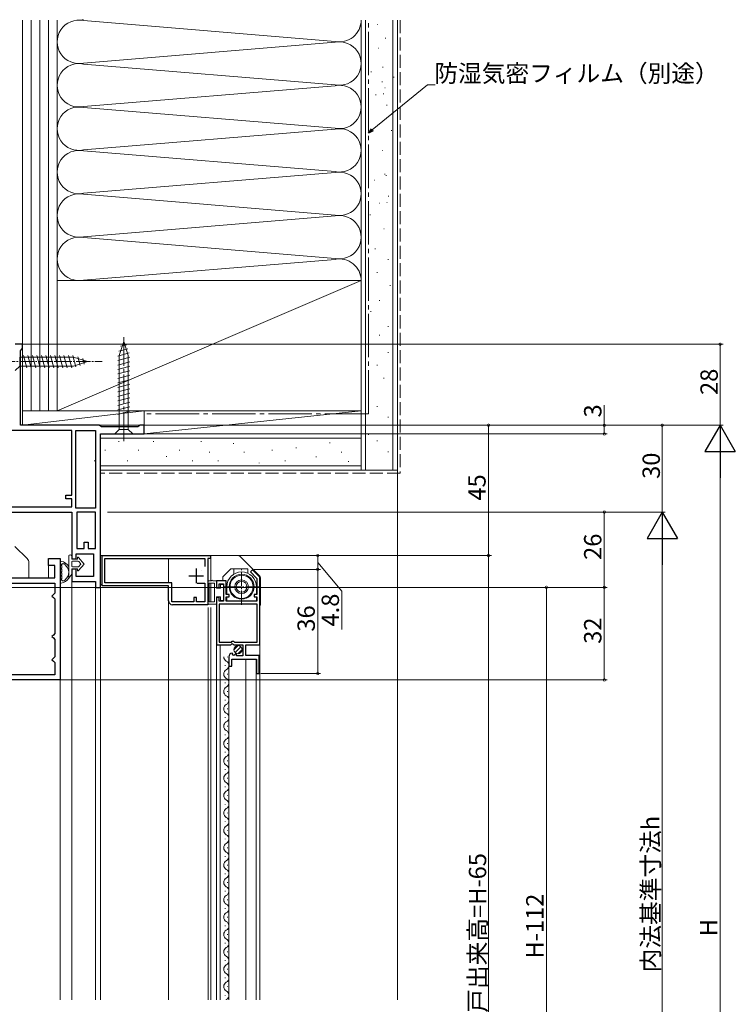
# Model space of a CAD drawing. Extents: x 0 to 990, y 0 to 1603.
# Drawn here: x 222 to 469, y 1008 to 1349 of the extents above; entities that cross this region are included whole.
import ezdxf

# ---------------------------------------------------------------- set-up
doc = ezdxf.new("R2010")
doc.units = 0
doc.linetypes.add('YCENTER_1', pattern=[13, 10, -1, 1, -1])
doc.linetypes.add('YHIDDEN_1', pattern=[4, 3, -1])
for name, color, linetype, lineweight in [('YKK_11', 7, 'CONTINUOUS', 30), ('YKK_12', 2, 'CONTINUOUS', 13), ('YKK_13', 4, 'CONTINUOUS', 13), ('YKK_D', 6, 'CONTINUOUS', 13), ('YSS_K', 3, 'CONTINUOUS', 13)]:
    doc.layers.add(name, color=color, linetype=linetype, lineweight=lineweight)
doc.styles.get("Standard").update_dxf_attribs({"font": 'txt', "bigfont": 'BIGFONT'})

msp = doc.modelspace()

# ---------------------------------------------------------------- linework, layer by layer
at = {"layer": 'YKK_11', "color": 0, "linetype": 'ByBlock', "lineweight": -2, "ltscale": 0.5}
for p, q in [((222.66, 1236.47), (220.16, 1236.47)), ((222.31, 1234.7), (222.66, 1235.17)), ((222.66, 1235.17), (222.66, 1236.47)), ((221.96, 1234.22), (222.31, 1234.7)), ((221.96, 1208.47), (221.96, 1234.22)), ((249.16, 1208.47), (221.96, 1208.47)), ((249.59, 1208.22), (249.16, 1208.47)), ((250.02, 1207.97), (249.59, 1208.22)), ((262.57, 1207.97), (250.02, 1207.97)), ((262.86, 1208.22), (262.57, 1207.97)), ((263.16, 1208.47), (262.86, 1208.22)), ((264.66, 1208.47), (263.16, 1208.47)), ((264.66, 1205.47), (264.66, 1208.47)), ((239.66, 1206.67), (201.06, 1206.67)), ((239.66, 1206.67), (201.06, 1206.67)), ((239.66, 1184.27), (239.66, 1206.67)), ((241.06, 1179.87), (241.06, 1206.67)), ((241.06, 1206.67), (247.86, 1206.67)), ((247.86, 1206.67), (247.86, 1179.87)), ((247.86, 1206.67), (247.86, 1179.87)), ((249.66, 1152.47), (249.66, 1205.47)), ((249.66, 1205.47), (264.66, 1205.47)), ((237.66, 1183.07), (237.66, 1184.27)), ((237.66, 1184.27), (239.66, 1184.27)), ((239.66, 1183.07), (237.66, 1183.07)), ((239.66, 1180.27), (239.66, 1183.07)), ((205.67, 1178.47), (239.66, 1178.47)), ((207.81, 1180.27), (239.66, 1180.27)), ((239.66, 1178.47), (239.66, 1162.27)), ((247.86, 1179.87), (241.06, 1179.87)), ((247.86, 1178.47), (241.46, 1178.47)), ((241.46, 1178.47), (241.46, 1165.87)), ((247.86, 1165.87), (247.86, 1178.47)), ((247.86, 1165.87), (247.86, 1178.47)), ((243.96, 1165.87), (243.96, 1168.07)), ((243.96, 1168.07), (245.36, 1168.07)), ((245.36, 1168.07), (245.36, 1165.87)), ((241.16, 1162.27), (241.16, 1164.07)), ((241.16, 1164.07), (247.16, 1164.07)), ((241.46, 1165.87), (243.96, 1165.87)), ((245.36, 1165.87), (247.86, 1165.87)), ((247.16, 1164.07), (247.16, 1156.27)), ((231.66, 1159.97), (231.66, 1162.47)), ((231.66, 1162.47), (235.66, 1162.47)), ((235.66, 1162.47), (235.66, 1120.47)), ((239.66, 1162.27), (241.16, 1162.27)), ((250.16, 1163.47), (287.66, 1163.47)), ((250.16, 1152.97), (250.16, 1163.47)), ((251.16, 1154.07), (251.16, 1162.47)), ((251.16, 1162.47), (285.66, 1162.47)), ((285.66, 1162.47), (285.66, 1159.65)), ((287.66, 1162.47), (286.66, 1162.47)), ((286.66, 1162.47), (286.66, 1146.47)), ((287.66, 1163.47), (287.66, 1162.47)), ((233.86, 1159.97), (231.66, 1159.97)), ((233.86, 1155.77), (233.86, 1159.97)), ((241.16, 1158.77), (239.66, 1158.77)), ((239.66, 1158.77), (239.66, 1154.47)), ((241.16, 1156.27), (241.16, 1158.77)), ((284.6, 1158.42), (284.6, 1158.42)), ((302.11, 1158.53), (301.4, 1157.82)), ((301.4, 1157.82), (303.66, 1155.57)), ((304.66, 1155.98), (302.11, 1158.53)), ((215.66, 1155.77), (233.86, 1155.77)), ((215.66, 1153.97), (233.86, 1153.97)), ((215.66, 1153.97), (233.86, 1153.97)), ((233.86, 1153.97), (233.86, 1150.47)), ((239.66, 1154.47), (247.86, 1154.47)), ((247.16, 1156.27), (241.16, 1156.27)), ((247.86, 1154.47), (247.86, 1152.47)), ((274.26, 1154.07), (251.16, 1154.07)), ((274.26, 1147.47), (274.26, 1154.07)), ((283.06, 1153.87), (285.66, 1153.87)), ((285.66, 1153.87), (285.66, 1147.47)), ((293.06, 1154.68), (289.66, 1154.68)), ((289.66, 1154.68), (289.66, 1152.43)), ((290.56, 1152.43), (290.56, 1153.68)), ((290.56, 1153.68), (292.06, 1153.68)), ((292.06, 1153.68), (292.06, 1147.68)), ((293.06, 1149.98), (293.06, 1154.68)), ((303.66, 1155.57), (303.66, 1149.98)), ((304.66, 1132.58), (304.66, 1155.98)), ((233.86, 1150.47), (233.36, 1149.97)), ((247.86, 1152.47), (249.66, 1152.47)), ((273.16, 1152.97), (250.16, 1152.97)), ((273.16, 1147.77), (273.16, 1152.97)), ((289.66, 1152.43), (290.56, 1152.43)), ((233.36, 1149.97), (232.86, 1149.47)), ((232.86, 1149.47), (233.36, 1148.97)), ((233.36, 1148.97), (233.86, 1148.47)), ((233.86, 1148.47), (233.86, 1136.47)), ((281.86, 1147.47), (274.26, 1147.47)), ((282.76, 1148.97), (281.86, 1148.97)), ((281.86, 1148.97), (281.86, 1147.47)), ((282.76, 1147.47), (282.76, 1148.97)), ((285.66, 1147.47), (282.76, 1147.47)), ((290.56, 1148.93), (289.66, 1148.93)), ((289.66, 1148.93), (289.66, 1132.58)), ((290.56, 1147.68), (290.56, 1148.93)), ((292.06, 1147.68), (290.56, 1147.68)), ((303.76, 1146.68), (290.56, 1146.68)), ((290.56, 1146.68), (290.56, 1133.58)), ((303.76, 1146.68), (290.56, 1146.68)), ((294.06, 1149.98), (293.06, 1149.98)), ((293.06, 1147.68), (293.06, 1149.18)), ((293.06, 1149.18), (294.06, 1149.18)), ((303.66, 1147.68), (293.06, 1147.68)), ((294.06, 1149.18), (294.06, 1149.98)), ((303.66, 1149.98), (302.66, 1149.98)), ((302.66, 1149.98), (302.66, 1149.18)), ((302.66, 1149.18), (303.66, 1149.18)), ((303.66, 1149.18), (303.66, 1147.68)), ((303.76, 1133.58), (303.76, 1146.68)), ((286.66, 1146.47), (274.46, 1146.47)), ((233.86, 1136.47), (233.36, 1135.97)), ((233.36, 1135.97), (232.86, 1135.47)), ((232.86, 1135.47), (233.36, 1134.97)), ((233.36, 1134.97), (233.86, 1134.47)), ((233.86, 1134.47), (233.86, 1128.47)), ((290.56, 1133.58), (294.86, 1133.58)), ((294.86, 1133.58), (295.16, 1133.88)), ((295.16, 1133.88), (295.56, 1133.88)), ((295.56, 1133.88), (295.86, 1133.58)), ((295.86, 1133.58), (303.76, 1133.58)), ((289.66, 1132.58), (294.59, 1132.58)), ((294.59, 1132.58), (295.13, 1133.03)), ((295.13, 1133.03), (295.46, 1132.88)), ((295.35, 1129.52), (295.14, 1129.77)), ((295.46, 1132.88), (295.76, 1132.58)), ((295.76, 1132.58), (298.76, 1132.58)), ((298.76, 1132.58), (298.76, 1128.78)), ((299.86, 1128.88), (299.86, 1132.58)), ((299.86, 1132.58), (304.66, 1132.58)), ((233.36, 1127.97), (232.86, 1127.47)), ((232.86, 1127.47), (233.36, 1126.97)), ((233.86, 1128.47), (233.36, 1127.97)), ((233.36, 1126.97), (233.86, 1126.47)), ((233.86, 1126.47), (233.86, 1122.27)), ((293.96, 1128.48), (293.96, 1125.18)), ((294.96, 1125.18), (294.96, 1127.68)), ((294.96, 1127.68), (303.46, 1127.68)), ((295.27, 1129.2), (295.35, 1129.52)), ((295.73, 1128.93), (295.27, 1129.2)), ((296.3, 1129.5), (295.73, 1128.93)), ((296.56, 1129.39), (296.3, 1129.5)), ((296.56, 1128.78), (296.56, 1129.39)), ((298.76, 1128.78), (296.56, 1128.78)), ((304.46, 1128.88), (299.86, 1128.88)), ((303.46, 1127.68), (303.46, 1122.68)), ((304.46, 1122.68), (304.46, 1128.88)), ((293.96, 1125.18), (294.96, 1125.18)), ((235.66, 1120.47), (215.66, 1120.47)), ((233.86, 1122.27), (218.46, 1122.27)), ((303.46, 1122.68), (304.46, 1122.68))]:
    msp.add_line(p, q, dxfattribs=at)
at = {"layer": 'YKK_11', "color": 2, "ltscale": 0.5}
for p, q in [((282.66, 1158.97), (282.66, 1153.97)), ((280.16, 1156.47), (285.16, 1156.47))]:
    msp.add_line(p, q, dxfattribs=at)
at = {"layer": 'YKK_11', "color": 0, "linetype": 'ByBlock', "lineweight": -2, "ltscale": 0.5}
for centre, start, end in [((274.46, 1147.77), 180, 270), ((295.26, 1128.48), 95.2159, 180)]:
    msp.add_arc(centre, 1.3, start, end, dxfattribs=at)
at = {"layer": 'YKK_12'}
for p, q in [((264.66, 1205.47), (264.66, 1205.97)), ((249.66, 1194.77), (249.66, 1200.67)), ((231.66, 1155.77), (231.66, 1160.47)), ((287.36, 1162.47), (287.76, 1162.47)), ((239.66, 1009.97), (239.66, 1154.97)), ((247.86, 1009.97), (247.86, 1152.97)), ((249.66, 1153.18), (249.66, 1009.97)), ((249.66, 1143.18), (249.66, 1067.66)), ((293.46, 1128.39), (293.46, 1128.48)), ((292.7, 1125.39), (292.7, 1125.59)), ((235.66, 1009.97), (235.66, 1121.47)), ((292.7, 1119.39), (292.7, 1119.59)), ((293.46, 1122.39), (293.46, 1122.59)), ((293.46, 1116.39), (293.46, 1116.59)), ((292.7, 1113.39), (292.7, 1113.59)), ((293.46, 1110.39), (293.46, 1110.59)), ((292.7, 1107.39), (292.7, 1107.59)), ((293.46, 1104.39), (293.46, 1104.59)), ((292.7, 1101.39), (292.7, 1101.59)), ((293.46, 1098.39), (293.46, 1098.59)), ((292.7, 1095.39), (292.7, 1095.59)), ((293.46, 1092.39), (293.46, 1092.59)), ((292.7, 1089.39), (292.7, 1089.59)), ((293.46, 1086.39), (293.46, 1086.59)), ((292.7, 1083.39), (292.7, 1083.59)), ((293.46, 1080.39), (293.46, 1080.59)), ((292.7, 1077.39), (292.7, 1077.59)), ((293.46, 1074.39), (293.46, 1074.59)), ((292.7, 1071.39), (292.7, 1071.59)), ((293.46, 1068.39), (293.46, 1068.59)), ((249.66, 1067.66), (249.66, 1009.97)), ((292.7, 1065.39), (292.7, 1065.59)), ((293.46, 1062.39), (293.46, 1062.59)), ((292.7, 1059.39), (292.7, 1059.59)), ((293.46, 1056.39), (293.46, 1056.59)), ((292.7, 1053.39), (292.7, 1053.59)), ((293.46, 1050.39), (293.46, 1050.59)), ((292.7, 1047.39), (292.7, 1047.59)), ((293.46, 1044.39), (293.46, 1044.59)), ((292.7, 1041.39), (292.7, 1041.59)), ((293.46, 1038.39), (293.46, 1038.59)), ((292.7, 1035.39), (292.7, 1035.59)), ((293.46, 1032.39), (293.46, 1032.59)), ((292.7, 1029.39), (292.7, 1029.59)), ((293.46, 1026.39), (293.46, 1026.59)), ((292.7, 1023.39), (292.7, 1023.59)), ((292.7, 1017.39), (292.7, 1017.59)), ((293.46, 1020.39), (293.46, 1020.59)), ((293.46, 1014.39), (293.46, 1014.59)), ((292.7, 1011.39), (292.7, 1011.59))]:
    msp.add_line(p, q, dxfattribs=at)
at = {"layer": 'YKK_12', "linetype": 'Continuous', "ltscale": 0.5}
for p, q in [((273.16, 1154.07), (273.16, 1162.47)), ((286.76, 1162.4), (286.76, 1154.68)), ((287.76, 1162.47), (287.76, 1154.68)), ((287.76, 1153.88), (287.76, 1147.48)), ((273.16, 1067.47), (273.16, 1147.77)), ((286.76, 1145.47), (286.76, 1009.97)), ((287.76, 1145.47), (287.76, 1009.97)), ((289.66, 1133.58), (289.66, 1067.47)), ((304.66, 1133.58), (304.66, 1009.97)), ((290.96, 1009.97), (290.96, 1132.58)), ((293.96, 1009.97), (293.96, 1127.08)), ((299.86, 1127.68), (299.86, 1009.97)), ((303.36, 1127.6), (303.36, 1009.97)), ((273.16, 1009.97), (273.16, 1067.66)), ((289.66, 1067.66), (289.66, 1009.97))]:
    msp.add_line(p, q, dxfattribs=at)
at = {"layer": 'YKK_12'}
for centre, start, end in [((293.92, 1128.49), 180.1798, 240.7975), ((292.24, 1125.49), 299.2025, 60.7975), ((293.92, 1122.49), 119.2025, 240.7975), ((292.24, 1119.49), 299.2025, 60.7975), ((293.92, 1116.49), 119.2025, 240.7975), ((292.24, 1113.49), 299.2025, 60.7975), ((293.92, 1110.49), 119.2025, 240.7975), ((293.92, 1104.49), 119.2025, 240.7975), ((292.24, 1107.49), 299.2025, 60.7975), ((292.24, 1101.49), 299.2025, 60.7975), ((293.92, 1098.49), 119.2025, 240.7975), ((292.24, 1095.49), 299.2025, 60.7975), ((293.92, 1092.49), 119.2025, 240.7975), ((292.24, 1089.49), 299.2025, 60.7975), ((293.92, 1086.49), 119.2025, 240.7975), ((292.24, 1083.49), 299.2025, 60.7975), ((293.92, 1080.49), 119.2025, 240.7975), ((292.24, 1077.49), 299.2025, 60.7975), ((293.92, 1074.49), 119.2025, 240.7975), ((292.24, 1071.49), 299.2025, 60.7975), ((293.92, 1068.49), 119.2025, 240.7975), ((292.24, 1065.49), 299.2025, 60.7975), ((293.92, 1062.49), 119.2025, 240.7975), ((292.24, 1059.49), 299.2025, 60.7975), ((293.92, 1056.49), 119.2025, 240.7975), ((292.24, 1053.49), 299.2025, 60.7975), ((293.92, 1050.49), 119.2025, 240.7975), ((292.24, 1047.49), 299.2025, 60.7975), ((293.92, 1044.49), 119.2025, 240.7975), ((292.24, 1041.49), 299.2025, 60.7975), ((293.92, 1038.49), 119.2025, 240.7975), ((292.24, 1035.49), 299.2025, 60.7975), ((293.92, 1032.49), 119.2025, 240.7975), ((292.24, 1029.49), 299.2025, 60.7975), ((293.92, 1026.49), 119.2025, 240.7975), ((292.24, 1023.49), 299.2025, 60.7975), ((293.92, 1020.49), 119.2025, 240.7975), ((292.24, 1017.49), 299.2025, 60.7975), ((293.92, 1014.49), 119.2025, 240.7975), ((292.24, 1011.49), 299.2025, 60.7975), ((293.92, 1008.49), 119.2025, 119.9284)]:
    msp.add_arc(centre, 1.72, start, end, dxfattribs=at)
at = {"layer": 'YKK_13', "linetype": 'YCENTER_1'}
msp.add_line((257.66, 1202.97), (257.66, 1239.97), dxfattribs=at)
at = {"layer": 'YKK_13', "linetype": 'Continuous'}
for p, q in [((257.66, 1237.47), (256.11, 1232.56)), ((257.66, 1237.47), (256.11, 1232.56)), ((256.55, 1235.78), (258.6, 1236.33)), ((257.66, 1237.47), (259.21, 1232.56)), ((255.56, 1232.41), (259.5, 1233.46)), ((255.56, 1230.85), (259.76, 1231.98)), ((256.01, 1234.08), (259.05, 1234.9)), ((256.11, 1207.02), (256.11, 1232.56)), ((259.21, 1207.02), (259.21, 1232.56)), ((255.56, 1229.3), (259.76, 1230.43)), ((255.56, 1227.75), (259.76, 1228.87)), ((255.56, 1226.2), (259.76, 1227.32)), ((255.56, 1224.64), (259.76, 1225.77)), ((255.56, 1223.09), (259.76, 1224.22)), ((255.56, 1221.54), (259.76, 1222.66)), ((255.56, 1219.98), (259.76, 1221.11)), ((255.56, 1218.43), (259.76, 1219.56)), ((255.56, 1216.88), (259.76, 1218)), ((255.56, 1215.33), (259.76, 1216.45)), ((255.56, 1213.77), (259.76, 1214.9)), ((255.56, 1212.22), (259.76, 1213.35)), ((254.56, 1205.47), (256.11, 1207.02)), ((260.76, 1205.47), (254.56, 1205.47)), ((256.11, 1207.02), (259.21, 1207.02)), ((260.76, 1205.47), (259.21, 1207.02)), ((238.66, 1163.18), (238.66, 1155.63)), ((239.66, 1162.17), (239.66, 1163.17)), ((239.66, 1162.17), (239.66, 1163.17)), ((241.66, 1162.17), (239.66, 1162.17)), ((241.66, 1162.17), (239.66, 1162.17)), ((239.66, 1159.87), (239.66, 1161.17)), ((239.66, 1159.87), (239.66, 1161.17)), ((239.96, 1161.47), (241.96, 1161.47)), ((239.96, 1161.47), (241.96, 1161.47)), ((241.66, 1162.67), (241.66, 1162.17)), ((241.66, 1162.17), (241.66, 1162.67)), ((243.96, 1160.52), (242.01, 1162.8)), ((243.96, 1160.52), (242.01, 1162.8)), ((242.01, 1158.25), (243.96, 1160.52)), ((243.96, 1160.52), (242.01, 1158.25)), ((242.19, 1161.37), (242.74, 1160.72)), ((242.74, 1160.72), (242.19, 1161.37)), ((242.74, 1160.33), (242.19, 1159.68)), ((242.74, 1160.33), (242.19, 1159.68)), ((238.66, 1155.63), (239.66, 1157.07)), ((239.66, 1157.07), (238.66, 1155.63)), ((239.66, 1158.87), (241.66, 1158.87)), ((239.66, 1157.07), (239.66, 1158.87)), ((241.66, 1158.87), (239.66, 1158.87)), ((239.66, 1157.07), (239.66, 1158.87)), ((241.96, 1159.57), (239.96, 1159.57)), ((241.96, 1159.57), (239.96, 1159.57)), ((241.66, 1158.87), (241.66, 1158.38)), ((241.66, 1158.38), (241.66, 1158.87))]:
    msp.add_line(p, q, dxfattribs=at)
at = {"layer": 'YKK_13', "linetype": 'Continuous', "lineweight": 13, "ltscale": 0.5}
for p, q in [((240.24, 1232.02), (221.71, 1232.02)), ((221.71, 1232.02), (221.71, 1228.92)), ((224.13, 1228.37), (223.01, 1232.57)), ((225.69, 1228.37), (224.56, 1232.57)), ((227.24, 1228.37), (226.11, 1232.57)), ((228.79, 1228.37), (227.67, 1232.57)), ((230.35, 1228.37), (229.22, 1232.57)), ((231.9, 1228.37), (230.77, 1232.57)), ((233.45, 1228.37), (232.33, 1232.57)), ((235, 1228.37), (233.88, 1232.57)), ((236.56, 1228.37), (235.43, 1232.57)), ((238.11, 1228.37), (236.99, 1232.57)), ((239.66, 1228.37), (238.54, 1232.57)), ((241.15, 1228.63), (240.09, 1232.57)), ((245.16, 1230.47), (240.24, 1232.02)), ((242.58, 1229.08), (241.77, 1232.12)), ((220.16, 1227.37), (221.71, 1228.92)), ((221.71, 1228.92), (240.24, 1228.92)), ((245.16, 1230.47), (240.24, 1228.92)), ((244.01, 1229.54), (243.46, 1231.59))]:
    msp.add_line(p, q, dxfattribs=at)
at = {"layer": 'YKK_13', "linetype": 'YCENTER_1', "lineweight": 13, "ltscale": 0.5}
msp.add_line((215.16, 1230.47), (250.16, 1230.47), dxfattribs=at)
at = {"layer": 'YKK_13'}
for p, q in [((220.02, 1166.64), (224.27, 1162.38)), ((224.86, 1160.97), (224.86, 1155.77)), ((235.66, 1154.21), (235.66, 1161.14)), ((236.26, 1159.31), (236.26, 1159.74)), ((236.26, 1158.07), (236.26, 1158.51)), ((236.26, 1156.84), (236.26, 1157.27)), ((236.26, 1155.61), (236.26, 1156.04))]:
    msp.add_line(p, q, dxfattribs=at)
at = {"layer": 'YKK_13', "linetype": 'Continuous', "ltscale": 0.5}
for p, q in [((249.66, 1163.47), (250.16, 1163.47)), ((249.66, 1153.47), (249.66, 1163.47)), ((250.16, 1153.47), (250.16, 1163.47)), ((297.14, 1163.47), (287.36, 1163.47)), ((304.57, 1156.47), (297.85, 1163.18)), ((304.57, 1156.47), (297.85, 1163.18)), ((291.86, 1156.08), (294.66, 1158.88)), ((294.66, 1158.88), (300.56, 1158.88)), ((295.66, 1157), (295.66, 1158.88)), ((300.56, 1157.28), (300.56, 1158.88)), ((249.66, 1153.47), (250.16, 1153.47)), ((286.66, 1154.68), (286.66, 1146.68)), ((287.86, 1154.68), (286.66, 1154.68)), ((288.96, 1153.88), (287.16, 1153.88)), ((287.16, 1153.88), (287.16, 1147.48)), ((289.66, 1154.68), (288.46, 1154.68)), ((288.96, 1147.48), (288.96, 1153.88)), ((289.66, 1154.68), (289.66, 1152.18)), ((291.86, 1154.68), (291.86, 1156.07)), ((304.86, 1146.47), (304.86, 1155.78)), ((304.86, 1146.47), (304.86, 1155.78)), ((289.66, 1152.18), (291.06, 1152.18)), ((291.06, 1153.43), (292.06, 1153.43)), ((291.06, 1153.43), (291.06, 1152.18)), ((292.06, 1153.43), (292.06, 1147.93)), ((293.26, 1152.68), (293.26, 1149.99)), ((303.46, 1152.68), (303.46, 1149.99)), ((289.66, 1146.68), (286.66, 1146.68)), ((288.96, 1147.48), (287.16, 1147.48)), ((291.06, 1149.18), (289.66, 1149.18)), ((289.66, 1149.18), (289.66, 1146.68)), ((291.06, 1149.18), (291.06, 1147.93)), ((291.06, 1147.93), (292.06, 1147.93)), ((293.26, 1149.16), (293.26, 1147.68)), ((303.46, 1149.16), (303.46, 1147.68)), ((297.15, 1132.37), (295.66, 1130.89)), ((298.14, 1131.95), (296.09, 1129.9)), ((298.56, 1130.96), (297.08, 1129.48))]:
    msp.add_line(p, q, dxfattribs=at)
at = {"layer": 'YKK_13', "linetype": 'YCENTER_1', "ltscale": 0.5}
for p, q in [((298.36, 1146.37), (298.36, 1158.97)), ((304.66, 1152.67), (292.06, 1152.67))]:
    msp.add_line(p, q, dxfattribs=at)
at = {"layer": 'YKK_13', "linetype": 'Continuous', "ltscale": 0.5}
for centre, radius in [((298.36, 1152.67), 4.3), ((298.36, 1152.67), 4), ((298.36, 1152.67), 2.35), ((298.36, 1152.67), 1.85), ((297.11, 1130.93), 1.45)]:
    msp.add_circle(centre, radius, dxfattribs=at)
at = {"layer": 'YKK_13', "linetype": 'Continuous'}
for centre, radius, start, end in [((239.16, 1163.18), 0.5, 0.1146, 179.8854), ((239.16, 1163.17), 0.5, 360, 180.1146), ((235.46, 1157.67), 3.8, 32.6369, 81.7939), ((235.46, 1157.67), 3.2, 66.8522, 67.7182), ((239.16, 1163.17), 0.5, 0, 0.1147), ((239.96, 1161.17), 0.3, 90, 180), ((239.96, 1161.17), 0.3, 90, 180), ((241.86, 1162.67), 0.202, 40.4638, 180), ((241.86, 1162.67), 0.202, 40.4638, 180), ((241.96, 1161.17), 0.3, 40.4638, 90), ((241.96, 1161.17), 0.3, 40.4638, 90), ((242.51, 1160.52), 0.3, 319.5362, 40.4638), ((242.51, 1160.52), 0.3, 319.5362, 40.4638), ((235.46, 1157.67), 3.2, 306.8522, 53.1478), ((239.96, 1159.87), 0.3, 180, 270), ((239.96, 1159.87), 0.3, 180, 270), ((241.86, 1158.38), 0.202, 180, 319.5362), ((241.86, 1158.38), 0.202, 180, 319.5362), ((241.96, 1159.87), 0.3, 270, 319.5362), ((241.96, 1159.87), 0.3, 270, 319.5362), ((235.46, 1157.67), 3.8, 278.2061, 327.3631), ((235.46, 1157.67), 3.2, 292.2818, 293.1478)]:
    msp.add_arc(centre, radius, start, end, dxfattribs=at)
at = {"layer": 'YKK_13'}
for centre, radius, start, end in [((222.86, 1160.97), 2, 0, 45), ((235.96, 1161.14), 0.3, 81.7939, 180), ((236.26, 1160.14), 0.2, 121.8349, 233.1301), ((235.99, 1160.56), 0.3, 301.8349, 339.9779), ((236.56, 1160.36), 0.3, 67.7182, 159.9779), ((236.83, 1160.89), 0.3, 246.8522, 296.633), ((237.06, 1160.45), 0.2, 3.367, 116.633), ((237.56, 1160.48), 0.3, 183.367, 233.1478), ((236.26, 1158.91), 0.2, 126.8699, 233.1301), ((236.26, 1157.67), 0.2, 126.8699, 233.1301), ((235.96, 1159.74), 0.3, 0, 53.1301), ((235.96, 1159.31), 0.3, 306.8699, 0), ((235.96, 1158.51), 0.3, 0, 53.1301), ((235.96, 1158.07), 0.3, 306.8699, 0), ((235.96, 1157.27), 0.3, 0, 53.1301), ((235.96, 1154.21), 0.3, 180, 278.2061), ((236.26, 1156.44), 0.2, 126.8699, 233.1301), ((236.26, 1155.21), 0.2, 126.8699, 238.1651), ((235.96, 1156.84), 0.3, 306.8699, 360), ((235.96, 1156.04), 0.3, 0, 53.1301), ((235.96, 1155.61), 0.3, 306.8699, 360), ((235.99, 1154.79), 0.3, 20.0221, 58.1651), ((236.56, 1154.99), 0.3, 200.0221, 292.2818), ((236.83, 1154.46), 0.3, 63.367, 113.1478), ((237.06, 1154.9), 0.2, 243.367, 356.633), ((237.56, 1154.87), 0.3, 126.8522, 176.633)]:
    msp.add_arc(centre, radius, start, end, dxfattribs=at)
at = {"layer": 'YKK_13', "linetype": 'Continuous', "ltscale": 0.5}
for centre, radius, start, end in [((297.14, 1162.47), 1, 45, 90), ((297.14, 1162.47), 1, 45, 90), ((298.36, 1152.68), 5.1, 0, 180), ((288.16, 1154.68), 0.3, 0, 180), ((303.86, 1155.76), 1, 0, 44.9995), ((303.86, 1155.76), 1, 0, 44.9995), ((303.86, 1146.47), 1, 323.1317, 0), ((303.86, 1146.47), 1, 323.1335, 0)]:
    msp.add_arc(centre, radius, start, end, dxfattribs=at)
at = {"layer": 'YKK_D'}
for p, q in [((343.47, 1310.52), (362.57, 1326.09)), ((362.57, 1326.09), (365.27, 1326.09)), ((222.41, 1236.47), (464.66, 1236.47)), ((463.66, 1208.47), (463.66, 1236.47)), ((423.66, 1208.47), (423.66, 1215.37)), ((264.66, 1208.47), (384.66, 1208.47)), ((268.66, 1208.47), (444.66, 1208.47)), ((268.66, 1208.47), (424.66, 1208.47)), ((269.66, 1208.47), (464.66, 1208.47)), ((269.66, 1208.47), (464.66, 1208.47)), ((383.66, 1208.47), (383.66, 1163.47)), ((423.66, 1205.47), (423.66, 1208.47)), ((443.66, 1178.47), (443.66, 1208.47)), ((268.66, 1205.47), (424.66, 1205.47)), ((463.66, 868.97), (463.66, 1197.97)), ((252.01, 1178.47), (444.66, 1178.47)), ((252.01, 1178.47), (444.66, 1178.47)), ((253.01, 1178.47), (424.66, 1178.47)), ((423.66, 1152.47), (423.66, 1178.47)), ((443.66, 1167.97), (443.66, 908.97)), ((288.36, 1163.47), (325.66, 1163.47)), ((307.66, 1163.47), (384.66, 1163.47)), ((307.66, 1163.47), (384.66, 1163.47)), ((324.66, 1163.47), (324.66, 1158.68)), ((324.66, 1161.07), (333.01, 1151.14)), ((383.66, 1163.47), (383.66, 878.47)), ((302.76, 1158.68), (325.66, 1158.68)), ((307.66, 1158.68), (325.66, 1158.68)), ((324.66, 1158.68), (324.66, 1122.68)), ((247.76, 1152.47), (78.04, 1152.47)), ((249.76, 1152.47), (424.66, 1152.47)), ((249.76, 1152.47), (424.66, 1152.47)), ((249.76, 1152.47), (404.66, 1152.47)), ((333.01, 1151.14), (333.01, 1137.94)), ((403.66, 1152.47), (403.66, 914.47)), ((423.66, 1120.47), (423.66, 1152.47)), ((235.66, 1120.47), (424.66, 1120.47)), ((304.96, 1122.68), (325.66, 1122.68))]:
    msp.add_line(p, q, dxfattribs=at)
at = {"layer": 'YKK_D', "linetype": 'ByBlock', "lineweight": -2}
for p, q in [((342.16, 1309.45), (343.19, 1310.88)), ((342.16, 1309.45), (343.47, 1310.52)), ((343.76, 1310.17), (342.16, 1309.45))]:
    msp.add_line(p, q, dxfattribs=at)
at = {"layer": 'YKK_D', "lineweight": -2}
for p, q in [((463.66, 1208.47), (458.41, 1199.38)), ((463.66, 1208.47), (468.91, 1199.38)), ((463.66, 1208.47), (463.66, 1190.29)), ((458.41, 1199.38), (468.91, 1199.38)), ((443.66, 1178.47), (438.41, 1169.38)), ((443.66, 1178.47), (448.91, 1169.38)), ((443.66, 1178.47), (443.66, 1160.29)), ((438.41, 1169.38), (448.91, 1169.38))]:
    msp.add_line(p, q, dxfattribs=at)
at = {"layer": 'YKK_D', "linetype": 'ByBlock', "const_width": 0.85}
for points in [[(463.66, 1236.37, 1), (463.66, 1236.58, 1)], [(383.66, 1208.37, 1), (383.66, 1208.58, 1)], [(423.66, 1208.37, 1), (423.66, 1208.58, 1)], [(443.66, 1208.37, 1), (443.66, 1208.58, 1)], [(423.66, 1205.58, 1), (423.66, 1205.37, 1)], [(423.66, 1178.37, 1), (423.66, 1178.58, 1)], [(324.66, 1163.37, 1), (324.66, 1163.58, 1)], [(383.66, 1163.37, 1), (383.66, 1163.58, 1)], [(383.66, 1163.58, 1), (383.66, 1163.37, 1)], [(324.66, 1158.78, 1), (324.66, 1158.57, 1)], [(324.66, 1158.57, 1), (324.66, 1158.78, 1)], [(403.66, 1152.37, 1), (403.66, 1152.58, 1)], [(423.66, 1152.37, 1), (423.66, 1152.58, 1)], [(423.66, 1152.58, 1), (423.66, 1152.37, 1)], [(324.66, 1122.78, 1), (324.66, 1122.57, 1)], [(423.66, 1120.58, 1), (423.66, 1120.37, 1)]]:
    msp.add_lwpolyline(points, format="xyb", close=True, dxfattribs=at)
at = {"layer": 'YSS_K', "linetype": 'Continuous', "ltscale": 1.5}
for p, q in [((222.66, 1348.47), (222.66, 1213.47)), ((225.66, 1348.47), (225.66, 1213.47)), ((228.66, 1348.47), (228.66, 1213.47)), ((231.66, 1348.47), (231.66, 1213.47)), ((234.66, 1348.47), (234.66, 1258.47)), ((234.66, 1213.47), (234.66, 1348.47)), ((234.66, 1258.47), (234.66, 1348.47)), ((330.63, 1341.13), (243.69, 1348.32)), ((339.66, 1258.47), (339.66, 1348.47)), ((341.16, 1192.97), (341.16, 1348.47)), ((350.66, 1192.97), (350.66, 1348.47)), ((345.26, 1346.99), (345.46, 1346.99)), ((243.69, 1333.63), (330.63, 1340.82)), ((347.99, 1342.27), (348.19, 1342.27)), ((345.51, 1338.79), (345.71, 1338.79)), ((243.69, 1333.32), (330.63, 1326.13)), ((343.01, 1330.66), (343.21, 1330.66)), ((347.01, 1332.26), (347.21, 1332.26)), ((346.85, 1327.15), (347.05, 1327.15)), ((350.85, 1328.75), (351.05, 1328.75)), ((330.63, 1325.82), (243.69, 1318.63)), ((347.81, 1325.06), (348.01, 1325.06)), ((339.66, 1322.2), (339.66, 1258.47)), ((344.61, 1322.66), (344.81, 1322.66)), ((347.26, 1322.96), (347.46, 1322.96)), ((330.63, 1311.13), (243.69, 1318.32)), ((348.45, 1319.15), (348.65, 1319.15)), ((243.69, 1303.63), (330.63, 1310.82)), ((350.05, 1310.34), (350.25, 1310.34)), ((330.63, 1296.13), (243.69, 1303.32)), ((346.99, 1303.41), (347.19, 1303.41)), ((243.69, 1288.63), (330.63, 1295.82)), ((344.24, 1293.21), (344.44, 1293.21)), ((347.74, 1295.21), (347.94, 1295.21)), ((348.24, 1294.81), (348.44, 1294.81)), ((243.69, 1288.32), (330.63, 1281.13)), ((349.04, 1287.61), (349.24, 1287.61)), ((222.66, 1239.47), (222.66, 1284.47)), ((345.84, 1285.21), (346.04, 1285.21)), ((348.48, 1285.51), (348.68, 1285.51)), ((330.63, 1280.82), (243.69, 1273.63)), ((342.64, 1281.21), (342.84, 1281.21)), ((347.44, 1276.41), (347.64, 1276.41)), ((243.69, 1273.32), (330.63, 1266.13)), ((344.38, 1269.48), (344.58, 1269.48)), ((243.69, 1258.63), (330.63, 1265.82)), ((348.86, 1265.75), (349.06, 1265.75)), ((345.13, 1261.27), (345.33, 1261.27)), ((234.66, 1213.47), (339.66, 1258.47)), ((349.6, 1256.79), (349.8, 1256.79)), ((345.87, 1251.57), (346.07, 1251.57)), ((342.89, 1247.84), (343.09, 1247.84)), ((348.86, 1242.62), (349.06, 1242.62)), ((345.87, 1239.64), (346.07, 1239.64)), ((342.14, 1236.65), (342.34, 1236.65)), ((348.86, 1233.67), (349.06, 1233.67)), ((345.13, 1229.19), (345.33, 1229.19)), ((347.37, 1224.72), (347.57, 1224.72)), ((342.14, 1220.24), (342.34, 1220.24)), ((222.66, 1215.47), (222.66, 1211.94)), ((345.13, 1215.02), (345.33, 1215.02)), ((222.66, 1213.47), (222.66, 1208.47)), ((222.66, 1213.47), (264.66, 1213.47)), ((222.66, 1208.47), (264.66, 1213.47)), ((234.66, 1213.47), (222.66, 1213.47)), ((264.66, 1208.47), (264.66, 1213.47)), ((222.66, 1208.47), (264.66, 1208.47)), ((348.86, 1211.29), (349.06, 1211.29)), ((342.14, 1205.31), (342.34, 1205.31)), ((249.66, 1203.97), (339.66, 1203.97)), ((255.99, 1202.99), (255.99, 1202.79)), ((267.92, 1202.99), (267.92, 1202.79)), ((284.34, 1202.99), (284.34, 1202.79)), ((295.53, 1202.24), (295.53, 1202.04)), ((328.89, 1202.49), (328.89, 1202.29)), ((345.13, 1203.08), (345.33, 1203.08)), ((251.27, 1200.01), (251.27, 1199.81)), ((262.7, 1200.01), (262.7, 1199.81)), ((272.4, 1197.77), (272.4, 1197.57)), ((276.88, 1200.01), (276.88, 1199.81)), ((287.32, 1199.26), (287.32, 1199.06)), ((299.26, 1199.26), (299.26, 1199.06)), ((308.95, 1200.01), (308.95, 1199.81)), ((317.16, 1200.75), (317.16, 1200.55)), ((324.09, 1197.69), (324.09, 1197.49)), ((332.89, 1199.29), (332.89, 1199.09)), ((348.86, 1199.35), (349.06, 1199.35)), ((247.54, 1196.28), (247.54, 1196.08)), ((249.66, 1194.47), (339.66, 1194.47)), ((258.97, 1196.28), (258.97, 1196.08)), ((281.35, 1196.28), (281.35, 1196.08)), ((290.3, 1196.28), (290.3, 1196.08)), ((304.48, 1195.53), (304.48, 1195.33)), ((313.43, 1196.28), (313.43, 1196.08)), ((335.29, 1196.09), (335.29, 1195.89)), ((352.16, 1192.97), (352.16, 1009.97))]:
    msp.add_line(p, q, dxfattribs=at)
at = {"layer": 'YSS_K', "color": 0, "linetype": 'Continuous', "ltscale": 1.5}
for p, q in [((339.66, 1348.47), (339.66, 1192.97)), ((352.16, 1348.47), (352.16, 1192.97)), ((339.66, 1258.47), (234.66, 1258.47)), ((234.66, 1258.47), (234.66, 1213.47)), ((339.66, 1213.47), (339.66, 1258.47)), ((234.66, 1213.47), (339.66, 1213.47)), ((339.66, 1205.47), (249.66, 1205.47)), ((249.66, 1192.97), (249.66, 1205.47)), ((339.66, 1192.97), (249.66, 1192.97)), ((352.16, 1192.97), (339.66, 1192.97))]:
    msp.add_line(p, q, dxfattribs=at)
at = {"layer": 'YSS_K', "color": 0, "linetype": 'YCENTER_1', "ltscale": 1.5}
for q in [(342.16, 1348.47), (264.66, 1212.47)]:
    msp.add_line((342.16, 1212.47), q, dxfattribs=at)
at = {"layer": 'YSS_K', "linetype": 'YHIDDEN_1', "ltscale": 1.5}
for p, q in [((353.16, 1348.47), (353.16, 1191.97)), ((353.16, 1191.97), (249.66, 1191.97))]:
    msp.add_line(p, q, dxfattribs=at)
at = {"layer": 'YSS_K', "ltscale": 1.5}
for p, q in [((339.66, 1213.47), (264.66, 1213.47)), ((264.66, 1213.47), (264.66, 1205.47)), ((264.66, 1205.47), (339.66, 1213.47)), ((339.66, 1205.47), (339.66, 1213.47)), ((264.66, 1205.47), (339.66, 1205.47))]:
    msp.add_line(p, q, dxfattribs=at)
at = {"layer": 'YSS_K', "linetype": 'Continuous', "ltscale": 1.5}
for centre, start, end in [((242.16, 1340.97), 78.2165, 281.7835), ((242.16, 1355.97), 269.9419, 281.7835), ((332.16, 1348.47), 258.2165, 0), ((332.16, 1333.47), 258.2165, 101.7835), ((242.16, 1325.97), 78.2165, 281.7835), ((332.16, 1318.47), 258.2165, 101.7835), ((242.16, 1310.97), 78.2165, 281.7835), ((332.16, 1303.47), 258.2165, 101.7835), ((242.16, 1295.97), 78.2165, 281.7835), ((332.16, 1288.47), 258.2165, 101.7835), ((242.16, 1280.97), 78.2165, 281.7835), ((332.16, 1273.47), 258.2165, 101.7835), ((242.16, 1265.97), 78.2165, 281.7835), ((332.16, 1258.47), 0, 101.7835)]:
    msp.add_arc(centre, 7.5, start, end, dxfattribs=at)

# ---------------------------------------------------------------- texts
at = {"layer": 'YKK_D'}
msp.add_text('防湿気密フィルム（別途）', height=6, dxfattribs=at).set_placement((364.95, 1327.09))
for s, p in [('28', (462.86, 1218.95)), ('3', (422.66, 1211.17)), ('30', (442.86, 1189.95)), ('45', (382.66, 1182.45)), ('26', (422.66, 1161.95)), ('4.8', (332.01, 1138.94)), ('36', (323.66, 1137.16)), ('32', (422.66, 1132.95)), ('内法基準寸法h', (442.66, 1019.43)), ('網戸出来高=H-65', (382.86, 997.29)), ('H-112', (402.66, 1024.19)), ('H', (462.66, 1031.87))]:
    msp.add_text(s, height=6, rotation=90, dxfattribs=at).set_placement(p)

doc.saveas('drawing.dxf')
